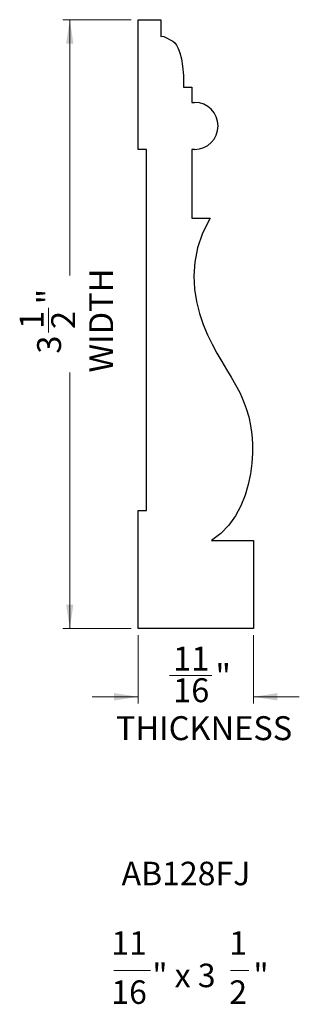
# Model space of a CAD drawing. Units: inches. Extents: x 3.28 to 4.89, y 4.97 to 10.65.
import ezdxf

# ---------------------------------------------------------------- set-up
doc = ezdxf.new("R2010")
doc.units = ezdxf.units.IN
doc.header["$MEASUREMENT"] = 0
doc.styles.add('SLDTEXTSTYLE0', font='TXT', dxfattribs={"width": 0.75})
doc.styles.add('SLDTEXTSTYLE1', font='TXT', dxfattribs={"width": 0.7})
doc.styles.add('SLDTEXTSTYLE2', font='TXT', dxfattribs={"width": 0.62})
doc.dimstyles.new('SLDDIMSTYLE0', dxfattribs={"dimtxt": 0.137795, "dimasz": 0.137795, "dimexe": 0, "dimexo": 0.0625, "dimgap": 0.034449, "dimtad": 0, "dimdec": 6, "dimrnd": 1e-09, "dimzin": 12, "dimdsep": 46, "dimlunit": 5, "dimtxsty": 'SLDTEXTSTYLE0', "dimsah": 1, "dimcen": 0.09, "dimadec": 0, "dimazin": 3, "dimtfac": 1, "dimtmove": 0, "dimatfit": 0, "dimfxl": 0, "dimfrac": 2, "dimtolj": 1, "dimtzin": 12, "dimarcsym": 0})
doc.dimstyles.new('SLDDIMSTYLE1', dxfattribs={"dimtxt": 0.137795, "dimasz": 0.137795, "dimexe": 0, "dimexo": 0.0625, "dimgap": 0.034449, "dimtad": 0, "dimdec": 6, "dimrnd": 1e-09, "dimzin": 12, "dimdsep": 46, "dimlunit": 5, "dimtxsty": 'SLDTEXTSTYLE0', "dimsah": 1, "dimcen": 0.09, "dimadec": 0, "dimazin": 3, "dimtfac": 1, "dimtofl": 0, "dimtmove": 0, "dimatfit": 3, "dimfxl": 0, "dimfrac": 2, "dimtolj": 1, "dimtzin": 12, "dimarcsym": 0})

# ---------------------------------------------------------------- blocks, each defined once
blk = doc.blocks.new('_D')
at = {"color": 7, "linetype": 'Continuous', "lineweight": 18}
for p, q in [((3.9585, 7.0997), (3.9585, 6.706)), ((4.6236, 7.0997), (4.6236, 6.706)), ((4.1406, 6.8689), (4.3846, 6.8689)), ((3.9585, 6.7453), (3.6935, 6.7453)), ((4.6236, 6.7453), (4.8885, 6.7453))]:
    blk.add_line(p, q, dxfattribs=at)
for points in [[(3.9585, 6.7453), (3.8207, 6.7665), (3.8207, 6.7241)], [(4.6236, 6.7453), (4.7613, 6.7241), (4.7613, 6.7665)]]:
    blk.add_solid(points, dxfattribs=at)
at = {"color": 7, "linetype": 'Continuous', "lineweight": 18, "char_height": 0.1378, "attachment_point": 1, "style": 'SLDTEXTSTYLE0'}
for s, insert in [('11', (4.1608, 7.0344)), ('"', (4.4048, 6.9337)), ('16', (4.1608, 6.8521)), ('THICKNESS', (3.8308, 6.6334))]:
    blk.add_mtext(s, dxfattribs=dict(at, insert=insert))
blk = doc.blocks.new('_D_1')
at = {"color": 7, "linetype": 'Continuous', "lineweight": 18}
for p, q in [((3.9192, 10.6452), (3.5255, 10.6452)), ((3.5648, 10.6452), (3.5648, 9.1714)), ((3.4413, 8.8435), (3.4413, 8.9857)), ((3.5648, 7.139), (3.5648, 8.6129)), ((3.9192, 7.139), (3.5255, 7.139))]:
    blk.add_line(p, q, dxfattribs=at)
for points in [[(3.5648, 10.6452), (3.5436, 10.5074), (3.586, 10.5074)], [(3.5648, 7.139), (3.586, 7.2768), (3.5436, 7.2768)]]:
    blk.add_solid(points, dxfattribs=at)
at = {"color": 7, "linetype": 'Continuous', "lineweight": 18, "char_height": 0.1378, "attachment_point": 1, "rotation": 90, "style": 'SLDTEXTSTYLE0'}
for s, insert in [('WIDTH', (3.6768, 8.6129)), ('"', (3.3765, 9.0059)), ('1', (3.2758, 8.8637)), ('2', (3.458, 8.8637)), ('3', (3.3765, 8.7215))]:
    blk.add_mtext(s, dxfattribs=dict(at, insert=insert))
blk = doc.blocks.new('SW_NOTE_0')
at = {"color": 0, "linetype": 'Continuous', "lineweight": 0}
for p, q in [((-0.1057, -0.4516), (0.107, -0.4516)), ((0.5676, -0.4516), (0.6739, -0.4516))]:
    blk.add_line(p, q, dxfattribs=at)
at = {"color": 0, "linetype": 'Continuous', "lineweight": 0, "attachment_point": 2}
for s, insert, char_height, style in [('AB128FJ', (0.311, 0.1746), 0.13542, 'SLDTEXTSTYLE1'), ('11', (-0.0168, -0.2259), 0.13542, 'SLDTEXTSTYLE1'), ('1', (0.6121, -0.2259), 0.1354, 'SLDTEXTSTYLE1'), ('" x 3', (0.2995, -0.4126), 0.13542, 'SLDTEXTSTYLE2'), ('"', (0.7438, -0.4126), 0.1354, 'SLDTEXTSTYLE1'), ('16', (-0.0168, -0.5088), 0.13542, 'SLDTEXTSTYLE1'), ('2', (0.6121, -0.5088), 0.1354, 'SLDTEXTSTYLE1')]:
    blk.add_mtext(s, dxfattribs=dict(at, insert=insert, char_height=char_height, style=style))

msp = doc.modelspace()

# ---------------------------------------------------------------- linework, layer by layer
at = {"color": 7, "linetype": 'Continuous', "lineweight": 25}
for p, q in [((3.9585453, 10.6452361), (4.0890659, 10.6452361)), ((3.9585453, 9.8979411), (3.9585453, 10.6452361)), ((4.0890659, 10.6452361), (4.0890659, 10.5493504)), ((4.0890659, 10.5493504), (4.0939748, 10.5494012)), ((4.0939748, 10.5494012), (4.1067432, 10.5493275)), ((4.1067432, 10.5493275), (4.1595157, 10.5220348)), ((4.1595157, 10.5220348), (4.1705237, 10.5124776)), ((4.1705237, 10.5124776), (4.1808199, 10.4985624)), ((4.1808199, 10.4985624), (4.1906552, 10.4792972)), ((4.1906552, 10.4792972), (4.2001131, 10.4535982)), ((4.2001131, 10.4535982), (4.2086074, 10.4200133)), ((4.2086074, 10.4200133), (4.2153843, 10.3769984)), ((4.2153843, 10.3769984), (4.2196899, 10.3230097)), ((4.2196899, 10.3230097), (4.2207704, 10.2565031)), ((4.2207704, 10.2565031), (4.2691044, 10.2565031)), ((4.2691044, 10.2565031), (4.2691044, 10.1688215)), ((4.2691044, 10.1688215), (4.2849346, 10.1688215)), ((4.0077182, 9.8979411), (3.9585453, 9.8979411)), ((4.0077182, 7.8183701), (4.0077182, 9.8979411)), ((4.2691054, 9.8981526), (4.2691054, 9.5013011)), ((4.2849346, 9.8981526), (4.2691054, 9.8981526)), ((4.2691054, 9.5013011), (4.3744704, 9.5013011)), ((4.3744704, 9.5013011), (4.3308887, 9.4152101)), ((4.3308887, 9.4152101), (4.3017297, 9.3309711)), ((4.3017297, 9.3309711), (4.2852972, 9.2490351)), ((4.2852972, 9.2490351), (4.2798953, 9.1698561)), ((4.2798953, 9.1698561), (4.2838279, 9.0938861)), ((4.2838279, 9.0938861), (4.295399, 9.0215791)), ((4.295399, 9.0215791), (4.3129125, 8.9533871)), ((4.3129125, 8.9533871), (4.3346724, 8.8897641)), ((4.3346724, 8.8897641), (4.3591515, 8.8309621)), ((4.3591515, 8.8309621), (4.3854979, 8.7764371)), ((4.3854979, 8.7764371), (4.4130284, 8.7254441)), ((4.4130284, 8.7254441), (4.4410598, 8.6772391)), ((4.4410598, 8.6772391), (4.4689091, 8.6310781)), ((4.4689091, 8.6310781), (4.4958931, 8.5862151)), ((4.4958931, 8.5862151), (4.5213286, 8.5419081)), ((4.5213286, 8.5419081), (4.5445327, 8.4974101)), ((4.5445327, 8.4974101), (4.5649127, 8.4520661)), ((4.5649127, 8.4520661), (4.5822417, 8.4055691)), ((4.5822417, 8.4055691), (4.5963827, 8.3577001)), ((4.5963827, 8.3577001), (4.6071987, 8.3082401)), ((4.6071987, 8.3082401), (4.6145547, 8.2569701)), ((4.6145547, 8.2569701), (4.6183117, 8.2036711)), ((4.6183117, 8.2036711), (4.6183347, 8.1481241)), ((4.6183347, 8.1481241), (4.6144857, 8.0901101)), ((4.6144857, 8.0901101), (4.6065377, 8.0296741)), ((4.6065377, 8.0296741), (4.5938927, 7.9679091)), ((4.5938927, 7.9679091), (4.5758617, 7.9061751)), ((4.5758617, 7.9061751), (4.5517547, 7.8458291)), ((4.5517547, 7.8458291), (4.5208828, 7.7882281)), ((3.9585372, 7.1390432), (3.9594228, 7.8183701)), ((3.9594228, 7.8183701), (4.0077182, 7.8183701)), ((4.5208828, 7.7882281), (4.4825572, 7.7347321)), ((4.4825572, 7.7347321), (4.4360883, 7.6866971)), ((4.4360883, 7.6866971), (4.3814608, 7.6459853)), ((4.3814608, 7.6459853), (4.6235517, 7.6452321)), ((4.6235517, 7.6452321), (4.6235517, 7.1390432)), ((4.6235517, 7.1390432), (3.9585372, 7.1390432))]:
    msp.add_line(p, q, dxfattribs=at)
msp.add_arc((4.2849346, 10.0334871), 0.1353344, 270, 90, dxfattribs=at)

# ---------------------------------------------------------------- block references
at = {"color": 7, "linetype": 'Continuous', "lineweight": 0}
msp.add_blockref('SW_NOTE_0', (3.9236641, 5.6206973), dxfattribs=at)

# ---------------------------------------------------------------- dimensions: what is measured, and where the dimension line sits
at = {"color": 7, "linetype": 'Continuous', "lineweight": 18}
dim = msp.add_linear_dim(base=(3.5648364, 10.6452361), p1=(3.9585372, 7.1390432), p2=(3.9585453, 10.6452361), angle=90, text='<>\\PWIDTH\\P', dimstyle='SLDDIMSTYLE1', dxfattribs=at)
dim.commit()
dim.dimension.update_dxf_attribs({"geometry": '_D_1', "text_midpoint": (3.5648364, 8.8921397), "dimtype": 160})
dim = msp.add_linear_dim(base=(3.95853723, 6.74534239), p1=(4.62355171, 7.13904318), p2=(3.95853723, 7.13904318), text='<>\\PTHICKNESS\\P\\P', dimstyle='SLDDIMSTYLE0', dxfattribs=at)
dim.commit()
dim.dimension.update_dxf_attribs({"geometry": '_D', "text_midpoint": (4.29104447, 6.74534239), "dimtype": 160})

doc.saveas('drawing.dxf')
